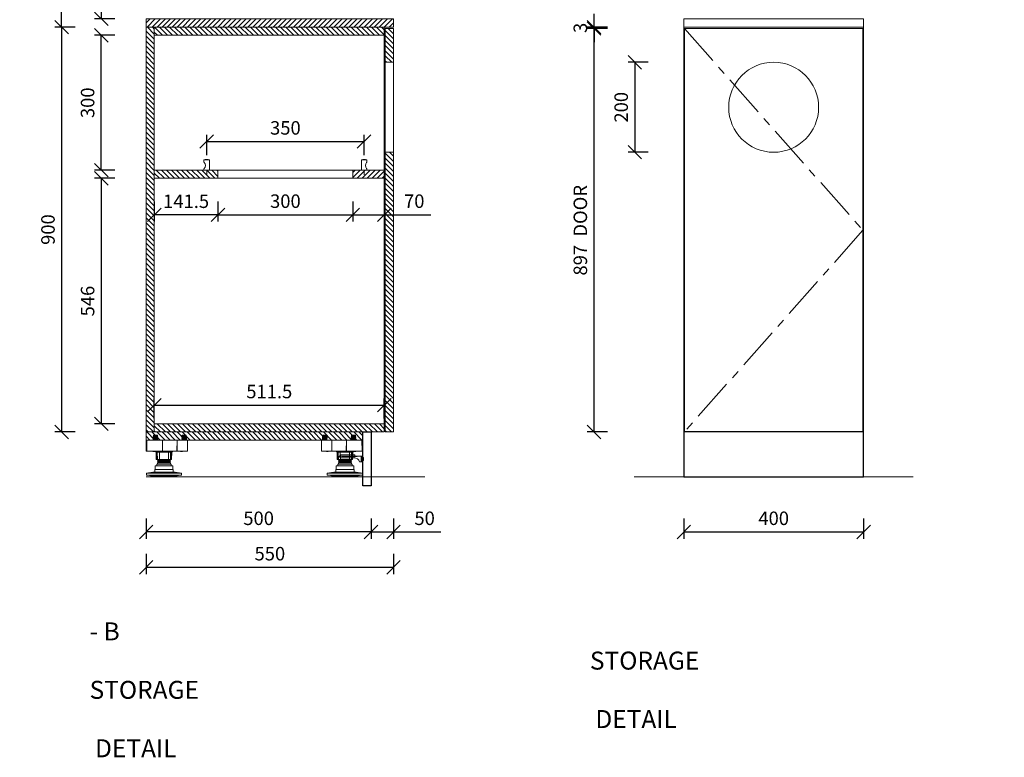
# Model space of a CAD drawing. Units: millimetres. Extents: x 75617 to 94472, y 71819 to 82117.
# Drawn here: x 77751 to 79941, y 71819 to 73459 of the extents above; entities that cross this region are included whole.
import ezdxf

# ---------------------------------------------------------------- set-up
doc = ezdxf.new("R2010")
doc.units = ezdxf.units.MM
doc.header["$LTSCALE"] = 10
doc.header["$PDMODE"] = 32
doc.header["$PDSIZE"] = -2
for name, pattern in [('________________', [0]), ('CENTER', [50.8, 31.75, -6.35, 6.35, -6.35]), ('H4_17$0$DASHED', [19.05, 12.7, -6.35])]:
    doc.linetypes.add(name, pattern=pattern)
doc.layers.get('0').update_dxf_attribs({"lineweight": 0})
doc.layers.get('DEFPOINTS').update_dxf_attribs({"color": 2, "lineweight": 0})
for name, color, linetype, lineweight in [('1-SITE', 4, 'Continuous', 0), ('2-DIM', 7, 'Continuous', 5), ('3-MAIN1', 7, 'Continuous', 15), ('4-HARDWARE', 7, 'Continuous', 0), ('4-MAIN2', 6, 'Continuous', 15), ('5-KICK', 5, 'Continuous', 0), ('H2_17$1$2-TEXT', 7, 'Continuous', 5), ('H4_17$0$_DETAIL-LINES', 7, 'H4_17$0$DASHED', 0), ('PL2+165_17$0$3-MAIN1', 7, 'Continuous', 15), ('PL2+165_17$0$8-HATCH', 9, 'Continuous', 0)]:
    doc.layers.add(name, color=color, linetype=linetype, lineweight=lineweight)
doc.styles.add('1- 15', font='OpenSans-Light.ttf', dxfattribs={"height": 30})
doc.styles.add('H2_17$1$Open Sans Light', font='OpenSans-Light.ttf', dxfattribs={"height": 30})
doc.dimstyles.new('1-15 MS', dxfattribs={"dimtxt": 30, "dimasz": 30, "dimexe": 15, "dimexo": 5, "dimgap": 15, "dimtad": 1, "dimdec": 1, "dimdsep": 46, "dimtxsty": '1- 15', "dimblk": 'OBLIQUE', "dimcen": 2.5, "dimclrd": 1, "dimclre": 1, "dimadec": 0, "dimazin": 0, "dimtfac": 1, "dimtdec": 1, "dimtmove": 0, "dimatfit": 3, "dimldrblk": 'OPEN90', "dimfxl": 30, "dimfxlon": 1, "dimtolj": 1, "dimtzin": 0, "dimarcsym": 0})

# ---------------------------------------------------------------- blocks, each defined once
blk = doc.blocks.new('BLACK KNOB HANDLE')
at = {"color": 8, "linetype": '________________'}
blk.add_line((-6, 0), (-6, 3), dxfattribs=at)
at = {"color": 8, "linetype": '________________', "flags": 128}
blk.add_lwpolyline([(6, 23, 0.166667), (-6, 23), (6, 23), (6, 0)], format="xyb", dxfattribs=at)
blk.add_lwpolyline([(6, 0), (-6, 0)], dxfattribs=at)
at = {"color": 251, "flags": 128}
blk.add_lwpolyline([(0, 0), (0, -10)], dxfattribs=at)
at = {"color": 8, "linetype": '________________'}
blk.add_arc((-5, 3), 1, 131.7875, 180, dxfattribs=at)
at = {"color": 8, "linetype": '________________', "extrusion": (0, 0, -1)}
blk.add_arc((12.8, 10.5), 9.8, 136.4419, 223.5581, dxfattribs=at)
at = {"layer": '2-DIM', "color": 8, "flags": 128}
blk.add_lwpolyline([(6, 23), (-6, 23), (-6, 18, 0.213526), (-5.7, 17.3)], format="xyb", dxfattribs=at)
blk = doc.blocks.new('_Oblique')
at = {"color": 0, "linetype": 'ByBlock', "lineweight": -2}
blk.add_line((-0.5, -0.5), (0.5, 0.5), dxfattribs=at)
blk = doc.blocks.new('*D608')
at = {"layer": '2-DIM', "color": 1, "lineweight": -2, "transparency": 16777216}
for p, q in [((78532.8, 72350.1), (78532.8, 72305.1)), ((78582.8, 72350.1), (78582.8, 72305.1)), ((78532.8, 72320.1), (78582.8, 72320.1)), ((78582.8, 72320.1), (78688.3, 72320.1))]:
    blk.add_line(p, q, dxfattribs=at)
at = {"layer": 'DEFPOINTS', "color": 0, "transparency": 16777216}
for p in [(78582.8, 72542.5), (78532.8, 72442.5), (78532.8, 72320.1)]:
    blk.add_point(p, dxfattribs=at)
at = {"layer": '2-DIM', "color": 1, "lineweight": -2, "transparency": 16777216, "xscale": 30, "yscale": 30, "zscale": 30, "rotation": 180}
blk.add_blockref('_Oblique', (78532.8, 72320.1), dxfattribs=at)
at = {"layer": '2-DIM', "color": 1, "lineweight": -2, "transparency": 16777216, "xscale": 30, "yscale": 30, "zscale": 30}
blk.add_blockref('_Oblique', (78582.8, 72320.1), dxfattribs=at)
at = {"layer": '2-DIM', "color": 0, "transparency": 16777216, "insert": (78652, 72350.5), "char_height": 30, "attachment_point": 5, "style": '1- 15'}
blk.add_mtext('\\A1;50', dxfattribs=at)
blk = doc.blocks.new('_OPEN90')
at = {"color": 0, "linetype": 'ByBlock', "lineweight": -2}
for p, q in [((0, 0), (-1, 0)), ((-0.5, 0.5), (0, 0)), ((0, 0), (-0.5, -0.5))]:
    blk.add_line(p, q, dxfattribs=at)
blk = doc.blocks.new('*D609')
at = {"layer": '2-DIM', "color": 1, "lineweight": -2, "transparency": 16777216}
for p, q in [((78032.8, 72350.1), (78032.8, 72305.1)), ((78532.8, 72350.1), (78532.8, 72305.1)), ((78532.8, 72320.1), (78032.8, 72320.1))]:
    blk.add_line(p, q, dxfattribs=at)
at = {"layer": 'DEFPOINTS', "color": 0, "transparency": 16777216}
for p in [(78032.8, 72524.5), (78532.8, 72442.5), (78032.8, 72320.1)]:
    blk.add_point(p, dxfattribs=at)
at = {"layer": '2-DIM', "color": 1, "lineweight": -2, "transparency": 16777216, "xscale": 30, "yscale": 30, "zscale": 30, "rotation": 180}
blk.add_blockref('_Oblique', (78032.8, 72320.1), dxfattribs=at)
at = {"layer": '2-DIM', "color": 1, "lineweight": -2, "transparency": 16777216, "xscale": 30, "yscale": 30, "zscale": 30}
blk.add_blockref('_Oblique', (78532.8, 72320.1), dxfattribs=at)
at = {"layer": '2-DIM', "color": 0, "transparency": 16777216, "insert": (78282.8, 72350.5), "char_height": 30, "attachment_point": 5, "style": '1- 15'}
blk.add_mtext('\\A1;500', dxfattribs=at)
blk = doc.blocks.new('*U497')
at = {"layer": 'PL2+165_17$0$8-HATCH'}
h = blk.add_hatch(dxfattribs=at)
h.set_pattern_fill('ANSI31', color=256, scale=2.5)
h.set_pattern_definition([(45, (-0.5, 553), (-5.61266, 5.61266), [])])
h.paths.add_polyline_path([(18, 900), (0, 900), (0, 0), (18, 0)])
at = {"layer": 'PL2+165_17$0$3-MAIN1', "lineweight": 15}
blk.add_lwpolyline([(0, 900), (18, 900), (18, 0), (0, 0)], close=True, dxfattribs=at)
blk = doc.blocks.new('*U501')
at = {"layer": 'PL2+165_17$0$8-HATCH'}
h = blk.add_hatch(dxfattribs=at)
h.set_pattern_fill('ANSI31', color=256, scale=2.5)
h.set_pattern_definition([(45, (-0.5, 164.5), (-5.61266, 5.61266), [])])
h.paths.add_polyline_path([(18, 511.5), (0, 511.5), (0, 0), (18, 0)])
at = {"layer": 'PL2+165_17$0$3-MAIN1', "lineweight": 15}
blk.add_lwpolyline([(0, 511.5), (18, 511.5), (18, 0), (0, 0)], close=True, dxfattribs=at)
blk = doc.blocks.new('*D610')
at = {"layer": '2-DIM', "color": 1, "lineweight": -2, "transparency": 16777216}
for p, q in [((78032.8, 72271.4), (78032.8, 72226.4)), ((78582.8, 72271.4), (78582.8, 72226.4)), ((78582.8, 72241.4), (78032.8, 72241.4))]:
    blk.add_line(p, q, dxfattribs=at)
at = {"layer": 'DEFPOINTS', "color": 0, "transparency": 16777216}
for p in [(78582.8, 72542.5), (78032.8, 72524.5), (78032.8, 72241.4)]:
    blk.add_point(p, dxfattribs=at)
at = {"layer": '2-DIM', "color": 1, "lineweight": -2, "transparency": 16777216, "xscale": 30, "yscale": 30, "zscale": 30, "rotation": 180}
blk.add_blockref('_Oblique', (78032.8, 72241.4), dxfattribs=at)
at = {"layer": '2-DIM', "color": 1, "lineweight": -2, "transparency": 16777216, "xscale": 30, "yscale": 30, "zscale": 30}
blk.add_blockref('_Oblique', (78582.8, 72241.4), dxfattribs=at)
at = {"layer": '2-DIM', "color": 0, "transparency": 16777216, "insert": (78307.8, 72271.8), "char_height": 30, "attachment_point": 5, "style": '1- 15'}
blk.add_mtext('\\A1;550', dxfattribs=at)
blk = doc.blocks.new('*U524')
at = {"layer": 'PL2+165_17$0$8-HATCH'}
h = blk.add_hatch(dxfattribs=at)
h.set_pattern_fill('ANSI31', color=256, scale=2.5)
h.set_pattern_definition([(45, (0, 203), (-5.61266, 5.61266), [])])
h.paths.add_polyline_path([(18.5, 550), (0, 550), (0, 0), (18.5, 0)])
at = {"layer": 'PL2+165_17$0$3-MAIN1', "lineweight": 15}
blk.add_lwpolyline([(0, 550), (18.5, 550), (18.5, 0), (0, 0)], close=True, dxfattribs=at)
blk = doc.blocks.new('*U528')
at = {"layer": 'PL2+165_17$0$8-HATCH'}
h = blk.add_hatch(dxfattribs=at)
h.set_pattern_fill('ANSI31', color=256, scale=2.5)
h.set_pattern_definition([(45, (-0.5, -205.5), (-5.61266, 5.61266), [])])
h.paths.add_polyline_path([(18, 141.5), (0, 141.5), (0, 0), (18, 0)])
at = {"layer": 'PL2+165_17$0$3-MAIN1', "lineweight": 15}
blk.add_lwpolyline([(0, 141.5), (18, 141.5), (18, 0), (0, 0)], close=True, dxfattribs=at)
blk = doc.blocks.new('*U529')
at = {"layer": 'PL2+165_17$0$8-HATCH'}
h = blk.add_hatch(dxfattribs=at)
h.set_pattern_fill('ANSI31', color=256, scale=2.5)
h.set_pattern_definition([(45, (-0.5, -277), (-5.61266, 5.61266), [])])
h.paths.add_polyline_path([(18, 70), (0, 70), (0, 0), (18, 0)])
at = {"layer": 'PL2+165_17$0$3-MAIN1', "lineweight": 15}
blk.add_lwpolyline([(0, 70), (18, 70), (18, 0), (0, 0)], close=True, dxfattribs=at)
blk = doc.blocks.new('AXILO CLIP - SIDE')
at = {"layer": '4-HARDWARE', "color": 8, "flags": 128}
blk.add_lwpolyline([(-0.1, 3.4), (6.3, 3.4, -0.319707), (6.8, 3.1, 0.331692), (19.1, -5.3), (48.7, -5.3, -0.73728), (48.7, -12.3), (17.4, -12.3), (17.4, -9.6), (-0.1, -9.6), (-0.1, -6.2), (-1.6, -6.2), (-1.6, 0), (-0.1, 0)], format="xyb", close=True, dxfattribs=at)
at = {"layer": '4-HARDWARE', "color": 8}
for points in [[(-1.6, 0), (1.6, 0), (1.6, -1.3), (-1.6, -1.3)], [(1.6, 1.8), (3.6, 1.8), (3.6, -8), (1.6, -8)], [(-1.6, -6.2), (1.6, -6.2), (1.6, -4.8), (-1.6, -4.8)]]:
    blk.add_lwpolyline(points, close=True, dxfattribs=at)
blk.add_lwpolyline([(12.6, -8.3), (46.4, -8.3, -0.654769), (46.4, -9.6), (12.6, -9.6, -0.843071)], format="xyb", close=True, dxfattribs=at)
at = {"layer": '4-HARDWARE', "color": 8, "flags": 128}
blk.add_lwpolyline([(19.1, -5.3), (19.1, -8.3)], dxfattribs=at)
blk.add_lwpolyline([(47.5, -5.3, -0.73728), (47.5, -12.3)], format="xyb", dxfattribs=at)
blk = doc.blocks.new('*U513')
at = {"layer": 'PL2+165_17$0$8-HATCH'}
h = blk.add_hatch(dxfattribs=at)
h.set_pattern_fill('ANSI31', color=256, scale=2.5)
h.set_pattern_definition([(45, (-0.5, 134.5), (-5.61266, 5.61266), [])])
h.paths.add_polyline_path([(18, 481.5), (0, 481.5), (0, 0), (18, 0)])
at = {"layer": 'PL2+165_17$0$3-MAIN1', "lineweight": 15}
blk.add_lwpolyline([(0, 481.5), (18, 481.5), (18, 0), (0, 0)], close=True, dxfattribs=at)
blk = doc.blocks.new('A$C380236AA')
at = {"layer": '4-HARDWARE', "flags": 128}
blk.add_lwpolyline([(-91.8, -25), (0.2, -25), (0, 0), (-89.9, 0), (-91.6, -1.1)], close=True, dxfattribs=at)
at = {"layer": '4-HARDWARE', "color": 8, "flags": 128}
for points in [[(-71.3, 9.7), (-75.8, 9.7), (-76.5, 8.2), (-76.5, 8), (-71.3, 8)], [(-76.5, 8.2), (-71.3, 8.2)], [(-75.6, 8), (-76.5, 6.2), (-76.5, 6), (-71.3, 6)], [(-76.5, 6.2), (-71.3, 6.2)], [(-75.6, 6), (-76.5, 4.2), (-76.5, 4), (-71.3, 4)], [(-76.5, 4.2), (-71.3, 4.2)], [(-75.6, 4), (-76.5, 2.2), (-76.5, 2), (-71.3, 2)], [(-76.5, 2.2), (-71.3, 2.2)], [(-76.1, 8), (-76.1, 7.1)], [(-76.1, 6), (-76.1, 5.1)], [(-76.1, 4), (-76.1, 3.1)], [(-76.1, 2), (-76.1, 0)], [(-75.8, 10.5), (-66.8, 10.5)], [(-71.3, 9.7), (-66.8, 9.7), (-66.1, 8.2), (-66.1, 8), (-71.3, 8)], [(-66.1, 8.2), (-71.3, 8.2)], [(-66.9, 8), (-66.1, 6.2), (-66.1, 6), (-71.3, 6)], [(-66.1, 6.2), (-71.3, 6.2)], [(-66.9, 6), (-66.1, 4.2), (-66.1, 4), (-71.3, 4)], [(-66.1, 4.2), (-71.3, 4.2)], [(-66.9, 4), (-66.1, 2.2), (-66.1, 2), (-71.3, 2)], [(-66.1, 2.2), (-71.3, 2.2)], [(-66.5, 8), (-66.5, 7.1)], [(-66.5, 6), (-66.5, 5.1)], [(-66.5, 4), (-66.5, 3.1)], [(-66.5, 2), (-66.5, 0)], [(-7.3, 9.7), (-11.8, 9.7), (-12.5, 8.2), (-12.5, 8), (-7.3, 8)], [(-12.5, 8.2), (-7.3, 8.2)], [(-11.6, 8), (-12.5, 6.2), (-12.5, 6), (-7.3, 6)], [(-12.5, 6.2), (-7.3, 6.2)], [(-11.6, 6), (-12.5, 4.2), (-12.5, 4), (-7.3, 4)], [(-12.5, 4.2), (-7.3, 4.2)], [(-11.6, 4), (-12.5, 2.2), (-12.5, 2), (-7.3, 2)], [(-12.5, 2.2), (-7.3, 2.2)], [(-12.1, 8), (-12.1, 7.1)], [(-12.1, 6), (-12.1, 5.1)], [(-12.1, 4), (-12.1, 3.1)], [(-12.1, 2), (-12.1, 0)], [(-11.8, 10.5), (-2.8, 10.5)], [(-7.3, 9.7), (-2.8, 9.7), (-2.1, 8.2), (-2.1, 8), (-7.3, 8)], [(-2.1, 8.2), (-7.3, 8.2)], [(-2.9, 8), (-2.1, 6.2), (-2.1, 6), (-7.3, 6)], [(-2.1, 6.2), (-7.3, 6.2)], [(-2.9, 6), (-2.1, 4.2), (-2.1, 4), (-7.3, 4)], [(-2.1, 4.2), (-7.3, 4.2)], [(-2.9, 4), (-2.1, 2.2), (-2.1, 2), (-7.3, 2)], [(-2.1, 2.2), (-7.3, 2.2)], [(-2.5, 8), (-2.5, 7.1)], [(-2.5, 6), (-2.5, 5.1)], [(-2.5, 4), (-2.5, 3.1)], [(-2.5, 2), (-2.5, 0)], [(-69.5, -27), (-69.1, -43.5)], [(-68.7, -27), (-68.4, -43.5)], [(-67.1, -27), (-66.8, -43.5)], [(-62.5, -27), (-62.2, -43.5)], [(-42, -27), (-42.3, -43.5)], [(-37.5, -27), (-37.8, -43.5)], [(-35.9, -27), (-36.2, -43.5)], [(-35.1, -27), (-35.4, -43.5)], [(-66.5, -44.4), (-38.1, -44.4)], [(-66.5, -44.6), (-38.1, -44.6)], [(-66.5, -46.4), (-38.1, -46.4)], [(-66.5, -46.6), (-38.1, -46.6)], [(-66.5, -48.4), (-38.1, -48.4)], [(-66.5, -48.6), (-38.1, -48.6)], [(-66.5, -50.4), (-38.1, -50.4)], [(-79.8, -80.4), (-52.3, -80.4)], [(-24.8, -80.4), (-52.3, -80.4)]]:
    blk.add_lwpolyline(points, dxfattribs=at)
for points in [[(-71.3, 11), (-75.3, 11, 0.414202), (-75.8, 10.5), (-75.8, 9.7)], [(-71.3, 11), (-67.3, 11, -0.414202), (-66.8, 10.5), (-66.8, 9.7)], [(-7.3, 11), (-11.3, 11, 0.414202), (-11.8, 10.5), (-11.8, 9.7)], [(-7.3, 11), (-3.3, 11, -0.414202), (-2.8, 10.5), (-2.8, 9.7)], [(-66.5, -44.5), (-66.5, -44.4), (-65.4, -43.8, 0.267246), (-65.3, -43.5)], [(-38.1, -44.5), (-38.1, -44.4), (-39.1, -43.8, -0.267246), (-39.3, -43.5)], [(-66.5, -44.5), (-66.5, -44.6), (-65.4, -45.3, -0.267246), (-65.3, -45.5)], [(-66.5, -46.5), (-66.5, -46.4), (-65.4, -45.8, 0.267246), (-65.3, -45.5)], [(-66.5, -46.5), (-66.5, -46.6), (-65.4, -47.3, -0.267246), (-65.3, -47.5)], [(-66.5, -48.5), (-66.5, -48.4), (-65.4, -47.8, 0.267246), (-65.3, -47.5)], [(-66.5, -48.5), (-66.5, -48.6), (-65.4, -49.3, -0.267246), (-65.3, -49.5)], [(-66.5, -53.5), (-66.5, -50.4), (-65.4, -49.8, 0.267246), (-65.3, -49.5)], [(-38.1, -44.5), (-38.1, -44.6), (-39.1, -45.3, 0.267246), (-39.3, -45.5)], [(-38.1, -46.5), (-38.1, -46.4), (-39.1, -45.8, -0.267246), (-39.3, -45.5)], [(-38.1, -46.5), (-38.1, -46.6), (-39.1, -47.3, 0.267246), (-39.3, -47.5)], [(-38.1, -48.5), (-38.1, -48.4), (-39.1, -47.8, -0.267246), (-39.3, -47.5)], [(-38.1, -48.5), (-38.1, -48.6), (-39.1, -49.3, 0.267246), (-39.3, -49.5)], [(-38.1, -53.5), (-38.1, -50.4), (-39.1, -49.8, -0.267246), (-39.3, -49.5)]]:
    blk.add_lwpolyline(points, format="xyb", dxfattribs=at)
at = {"layer": '4-HARDWARE', "flags": 128}
for points in [[(-55.8, -25), (-55.8, 0)], [(-55.4, 0), (-55.2, -25)], [(-23.2, 0), (-23.4, -25)], [(-22.8, 0), (-22.8, -25)], [(-90.2, -0.2), (-90.4, -25)], [(-71.3, -25), (-71.2, -25.4), (-69.9, -27), (-34.7, -27), (-33.3, -25.4), (-33.3, -25)], [(-33.3, -25.4), (-71.2, -25.4)], [(-72.6, -71.5), (-72.5, -65.5), (-52.3, -65.5)], [(-72, -65.5), (-71.9, -57), (-52.3, -57)], [(-68.3, -57), (-68.3, -53.5), (-52.3, -53.5)], [(-36.3, -57), (-36.3, -53.5), (-52.3, -53.5)], [(-32.5, -65.5), (-32.6, -57), (-52.3, -57)], [(-32, -71.5), (-32.1, -65.5), (-52.3, -65.5)], [(-91.5, -73.4), (-77.4, -71.5), (-52.3, -71.5)], [(-52.3, -77.9), (-91.5, -77.9), (-91.5, -73.5), (-91.5, -73.4)], [(-91.5, -73.5), (-52.3, -73.5)], [(-13.1, -73.4), (-27.2, -71.5), (-52.3, -71.5)], [(-52.3, -77.9), (-13, -77.9), (-13, -73.5), (-13.1, -73.4)], [(-13, -73.5), (-52.3, -73.5)]]:
    blk.add_lwpolyline(points, dxfattribs=at)
for points in [[(-69.7, -27), (-69.4, -43.2, 0.496239), (-69, -43.5), (-35.5, -43.5, 0.408669), (-35.2, -43.2), (-34.9, -27)], [(-86.8, -77.9), (-79.8, -80.4, 0.353449), (-77.8, -82), (-52.3, -82)], [(-17.8, -77.9), (-24.8, -80.4, -0.353449), (-26.7, -82), (-52.3, -82)]]:
    blk.add_lwpolyline(points, format="xyb", dxfattribs=at)
at = {"layer": '4-HARDWARE'}
for centre in [(-74.8, -12), (-13.3, -12)]:
    blk.add_arc(centre, 13.6, 252.9385, 287.0615, dxfattribs=at)
blk = doc.blocks.new('*D633')
at = {"layer": '2-DIM', "color": 1, "lineweight": -2, "transparency": 16777216}
for p, q in [((78167.3, 73158.3), (78167.3, 73203.3)), ((78167.3, 73188.3), (78517.3, 73188.3)), ((78517.3, 73158.3), (78517.3, 73203.3))]:
    blk.add_line(p, q, dxfattribs=at)
at = {"layer": 'DEFPOINTS', "color": 0, "transparency": 16777216}
for p in [(78517.3, 73188.3), (78167.3, 73124.5), (78517.3, 73124.5)]:
    blk.add_point(p, dxfattribs=at)
at = {"layer": '2-DIM', "color": 1, "lineweight": -2, "transparency": 16777216, "xscale": 30, "yscale": 30, "zscale": 30, "rotation": 180}
blk.add_blockref('_Oblique', (78167.3, 73188.3), dxfattribs=at)
at = {"layer": '2-DIM', "color": 1, "lineweight": -2, "transparency": 16777216, "xscale": 30, "yscale": 30, "zscale": 30}
blk.add_blockref('_Oblique', (78517.3, 73188.3), dxfattribs=at)
at = {"layer": '2-DIM', "color": 0, "transparency": 16777216, "insert": (78342.3, 73218.6), "char_height": 30, "attachment_point": 5, "style": '1- 15'}
blk.add_mtext('\\A1;350', dxfattribs=at)
blk = doc.blocks.new('*D634')
at = {"layer": '2-DIM', "color": 1, "lineweight": -2, "transparency": 16777216}
for p, q in [((78192.3, 73055.3), (78192.3, 73010.3)), ((78492.3, 73055.3), (78492.3, 73010.3)), ((78192.3, 73025.3), (78492.3, 73025.3))]:
    blk.add_line(p, q, dxfattribs=at)
at = {"layer": 'DEFPOINTS', "color": 0, "transparency": 16777216}
for p in [(78192.3, 73106.5), (78492.3, 73106.5), (78492.3, 73025.3)]:
    blk.add_point(p, dxfattribs=at)
at = {"layer": '2-DIM', "color": 1, "lineweight": -2, "transparency": 16777216, "xscale": 30, "yscale": 30, "zscale": 30, "rotation": 180}
blk.add_blockref('_Oblique', (78192.3, 73025.3), dxfattribs=at)
at = {"layer": '2-DIM', "color": 1, "lineweight": -2, "transparency": 16777216, "xscale": 30, "yscale": 30, "zscale": 30}
blk.add_blockref('_Oblique', (78492.3, 73025.3), dxfattribs=at)
at = {"layer": '2-DIM', "color": 0, "transparency": 16777216, "insert": (78342.3, 73055.7), "char_height": 30, "attachment_point": 5, "style": '1- 15'}
blk.add_mtext('\\A1;300', dxfattribs=at)
blk = doc.blocks.new('*D635')
at = {"layer": '2-DIM', "color": 1, "lineweight": -2, "transparency": 16777216}
for p, q in [((78492.3, 73055.3), (78492.3, 73010.3)), ((78562.3, 73055.3), (78562.3, 73010.3)), ((78492.3, 73025.3), (78562.3, 73025.3)), ((78562.3, 73025.3), (78665.5, 73025.3))]:
    blk.add_line(p, q, dxfattribs=at)
at = {"layer": 'DEFPOINTS', "color": 0, "transparency": 16777216}
for p in [(78492.3, 73106.5), (78562.3, 73106.5), (78562.3, 73025.3)]:
    blk.add_point(p, dxfattribs=at)
at = {"layer": '2-DIM', "color": 1, "lineweight": -2, "transparency": 16777216, "xscale": 30, "yscale": 30, "zscale": 30, "rotation": 180}
blk.add_blockref('_Oblique', (78492.3, 73025.3), dxfattribs=at)
at = {"layer": '2-DIM', "color": 1, "lineweight": -2, "transparency": 16777216, "xscale": 30, "yscale": 30, "zscale": 30}
blk.add_blockref('_Oblique', (78562.3, 73025.3), dxfattribs=at)
at = {"layer": '2-DIM', "color": 0, "transparency": 16777216, "insert": (78628.9, 73055.7), "char_height": 30, "attachment_point": 5, "style": '1- 15'}
blk.add_mtext('\\A1;70', dxfattribs=at)
blk = doc.blocks.new('*D636')
at = {"layer": '2-DIM', "color": 1, "lineweight": -2, "transparency": 16777216}
for p, q in [((78050.8, 73055.3), (78050.8, 73010.3)), ((78192.3, 73055.3), (78192.3, 73010.3)), ((78192.3, 73025.3), (78050.8, 73025.3))]:
    blk.add_line(p, q, dxfattribs=at)
at = {"layer": 'DEFPOINTS', "color": 0, "transparency": 16777216}
for p in [(78050.8, 73106.5), (78192.3, 73106.5), (78050.8, 73025.3)]:
    blk.add_point(p, dxfattribs=at)
at = {"layer": '2-DIM', "color": 1, "lineweight": -2, "transparency": 16777216, "xscale": 30, "yscale": 30, "zscale": 30, "rotation": 180}
blk.add_blockref('_Oblique', (78050.8, 73025.3), dxfattribs=at)
at = {"layer": '2-DIM', "color": 1, "lineweight": -2, "transparency": 16777216, "xscale": 30, "yscale": 30, "zscale": 30}
blk.add_blockref('_Oblique', (78192.3, 73025.3), dxfattribs=at)
at = {"layer": '2-DIM', "color": 0, "transparency": 16777216, "insert": (78121.5, 73055.5), "char_height": 30, "attachment_point": 5, "style": '1- 15'}
blk.add_mtext('\\A1;141.5', dxfattribs=at)
blk = doc.blocks.new('*D639')
at = {"layer": '2-DIM', "color": 1, "lineweight": -2, "transparency": 16777216}
for p, q in [((78050.8, 72572.2), (78050.8, 72617.2)), ((78562.3, 72572.2), (78562.3, 72617.2)), ((78050.8, 72602.2), (78562.3, 72602.2))]:
    blk.add_line(p, q, dxfattribs=at)
at = {"layer": 'DEFPOINTS', "color": 0, "transparency": 16777216}
for p in [(78562.3, 72602.2), (78050.8, 72560.5), (78562.3, 72560.5)]:
    blk.add_point(p, dxfattribs=at)
at = {"layer": '2-DIM', "color": 1, "lineweight": -2, "transparency": 16777216, "xscale": 30, "yscale": 30, "zscale": 30, "rotation": 180}
blk.add_blockref('_Oblique', (78050.8, 72602.2), dxfattribs=at)
at = {"layer": '2-DIM', "color": 1, "lineweight": -2, "transparency": 16777216, "xscale": 30, "yscale": 30, "zscale": 30}
blk.add_blockref('_Oblique', (78562.3, 72602.2), dxfattribs=at)
at = {"layer": '2-DIM', "color": 0, "transparency": 16777216, "insert": (78306.5, 72632.4), "char_height": 30, "attachment_point": 5, "style": '1- 15'}
blk.add_mtext('\\A1;511.5', dxfattribs=at)
blk = doc.blocks.new('*D640')
at = {"layer": '2-DIM', "color": 1, "lineweight": -2, "transparency": 16777216}
for p, q in [((77962.8, 73424.5), (77917.8, 73424.5)), ((77932.8, 73124.5), (77932.8, 73424.5)), ((77962.8, 73124.5), (77917.8, 73124.5))]:
    blk.add_line(p, q, dxfattribs=at)
at = {"layer": 'DEFPOINTS', "color": 0, "transparency": 16777216}
for p in [(77932.8, 73424.5), (78050.8, 73424.5), (78050.8, 73124.5)]:
    blk.add_point(p, dxfattribs=at)
at = {"layer": '2-DIM', "color": 1, "lineweight": -2, "transparency": 16777216, "xscale": 30, "yscale": 30, "zscale": 30}
for p, rotation in [((77932.8, 73424.5), 90), ((77932.8, 73124.5), 270)]:
    blk.add_blockref('_Oblique', p, dxfattribs=dict(at, rotation=rotation))
at = {"layer": '2-DIM', "color": 0, "transparency": 16777216, "insert": (77902.4, 73274.5), "char_height": 30, "attachment_point": 5, "rotation": 90, "style": '1- 15'}
blk.add_mtext('\\A1;300', dxfattribs=at)
blk = doc.blocks.new('*D641')
at = {"layer": '2-DIM', "color": 1, "lineweight": -2, "transparency": 16777216}
for p, q in [((77962.8, 73106.5), (77917.8, 73106.5)), ((77932.8, 73106.5), (77932.8, 72560.5)), ((77962.8, 72560.5), (77917.8, 72560.5))]:
    blk.add_line(p, q, dxfattribs=at)
at = {"layer": 'DEFPOINTS', "color": 0, "transparency": 16777216}
for p in [(78050.8, 73106.5), (77932.8, 72560.5), (78050.8, 72560.5)]:
    blk.add_point(p, dxfattribs=at)
at = {"layer": '2-DIM', "color": 1, "lineweight": -2, "transparency": 16777216, "xscale": 30, "yscale": 30, "zscale": 30}
for p, rotation in [((77932.8, 73106.5), 90), ((77932.8, 72560.5), 270)]:
    blk.add_blockref('_Oblique', p, dxfattribs=dict(at, rotation=rotation))
at = {"layer": '2-DIM', "color": 0, "transparency": 16777216, "insert": (77902.4, 72833.5), "char_height": 30, "attachment_point": 5, "rotation": 90, "style": '1- 15'}
blk.add_mtext('\\A1;546', dxfattribs=at)
blk = doc.blocks.new('*D642')
at = {"layer": '2-DIM', "color": 1, "lineweight": -2, "transparency": 16777216}
for p, q in [((77874.7, 73442.5), (77829.7, 73442.5)), ((77844.7, 73442.5), (77844.7, 72542.5)), ((77874.7, 72542.5), (77829.7, 72542.5))]:
    blk.add_line(p, q, dxfattribs=at)
at = {"layer": 'DEFPOINTS', "color": 0, "transparency": 16777216}
for p in [(78032.8, 73442.5), (77844.7, 72542.5), (78032.8, 72542.5)]:
    blk.add_point(p, dxfattribs=at)
at = {"layer": '2-DIM', "color": 1, "lineweight": -2, "transparency": 16777216, "xscale": 30, "yscale": 30, "zscale": 30}
for p, rotation in [((77844.7, 73442.5), 90), ((77844.7, 72542.5), 270)]:
    blk.add_blockref('_Oblique', p, dxfattribs=dict(at, rotation=rotation))
at = {"layer": '2-DIM', "color": 0, "transparency": 16777216, "insert": (77814.3, 72992.5), "char_height": 30, "attachment_point": 5, "rotation": 90, "style": '1- 15'}
blk.add_mtext('\\A1;900', dxfattribs=at)
blk = doc.blocks.new('*D643')
at = {"layer": '2-DIM', "color": 1, "lineweight": -2, "transparency": 16777216}
for p, q in [((77962.8, 74324), (77917.8, 74324)), ((77932.8, 74324), (77932.8, 73461)), ((77962.8, 73461), (77917.8, 73461))]:
    blk.add_line(p, q, dxfattribs=at)
at = {"layer": 'DEFPOINTS', "color": 0, "transparency": 16777216}
for p in [(78032.8, 74324), (77932.8, 73461), (78032.8, 73461)]:
    blk.add_point(p, dxfattribs=at)
at = {"layer": '2-DIM', "color": 1, "lineweight": -2, "transparency": 16777216, "xscale": 30, "yscale": 30, "zscale": 30}
for p, rotation in [((77932.8, 74324), 90), ((77932.8, 73461), 270)]:
    blk.add_blockref('_Oblique', p, dxfattribs=dict(at, rotation=rotation))
at = {"layer": '2-DIM', "color": 0, "transparency": 16777216, "insert": (77902.4, 73892.5), "char_height": 30, "attachment_point": 5, "rotation": 90, "style": '1- 15'}
blk.add_mtext('\\A1;863', dxfattribs=at)
blk = doc.blocks.new('*D644')
at = {"layer": '2-DIM', "color": 1, "lineweight": -2, "transparency": 16777216}
for p, q in [((77874.7, 74342.5), (77829.7, 74342.5)), ((77844.7, 73442.5), (77844.7, 74342.5)), ((77874.7, 73442.5), (77829.7, 73442.5))]:
    blk.add_line(p, q, dxfattribs=at)
at = {"layer": 'DEFPOINTS', "color": 0, "transparency": 16777216}
for p in [(77844.7, 74342.5), (78032.8, 74342.5), (78032.8, 73442.5)]:
    blk.add_point(p, dxfattribs=at)
at = {"layer": '2-DIM', "color": 1, "lineweight": -2, "transparency": 16777216, "xscale": 30, "yscale": 30, "zscale": 30}
for p, rotation in [((77844.7, 74342.5), 90), ((77844.7, 73442.5), 270)]:
    blk.add_blockref('_Oblique', p, dxfattribs=dict(at, rotation=rotation))
at = {"layer": '2-DIM', "color": 0, "transparency": 16777216, "insert": (77814.3, 73892.5), "char_height": 30, "attachment_point": 5, "rotation": 90, "style": '1- 15'}
blk.add_mtext('\\A1;900', dxfattribs=at)
blk = doc.blocks.new('*D615')
at = {"layer": '2-DIM', "color": 1, "lineweight": -2, "transparency": 16777216}
for p, q in [((79228.3, 72350.1), (79228.3, 72305.1)), ((79628.3, 72350.1), (79628.3, 72305.1)), ((79228.3, 72320.1), (79628.3, 72320.1))]:
    blk.add_line(p, q, dxfattribs=at)
at = {"layer": 'DEFPOINTS', "color": 0, "transparency": 16777216}
for p in [(79228.3, 72442.5), (79628.3, 72442.5), (79628.3, 72320.1)]:
    blk.add_point(p, dxfattribs=at)
at = {"layer": '2-DIM', "color": 1, "lineweight": -2, "transparency": 16777216, "xscale": 30, "yscale": 30, "zscale": 30, "rotation": 180}
blk.add_blockref('_Oblique', (79228.3, 72320.1), dxfattribs=at)
at = {"layer": '2-DIM', "color": 1, "lineweight": -2, "transparency": 16777216, "xscale": 30, "yscale": 30, "zscale": 30}
blk.add_blockref('_Oblique', (79628.3, 72320.1), dxfattribs=at)
at = {"layer": '2-DIM', "color": 0, "transparency": 16777216, "insert": (79428.3, 72350.5), "char_height": 30, "attachment_point": 5, "style": '1- 15'}
blk.add_mtext('\\A1;400', dxfattribs=at)
blk = doc.blocks.new('*D626')
at = {"layer": '2-DIM', "color": 1, "lineweight": -2, "transparency": 16777216}
for p, q in [((79058.7, 73439.5), (79013.7, 73439.5)), ((79028.7, 72542.5), (79028.7, 73439.5)), ((79058.7, 72542.5), (79013.7, 72542.5))]:
    blk.add_line(p, q, dxfattribs=at)
at = {"layer": 'DEFPOINTS', "color": 0, "transparency": 16777216}
for p in [(79028.7, 73439.5), (79229.8, 73439.5), (79229.8, 72542.5)]:
    blk.add_point(p, dxfattribs=at)
at = {"layer": '2-DIM', "color": 1, "lineweight": -2, "transparency": 16777216, "xscale": 30, "yscale": 30, "zscale": 30}
for p, rotation in [((79028.7, 73439.5), 90), ((79028.7, 72542.5), 270)]:
    blk.add_blockref('_Oblique', p, dxfattribs=dict(at, rotation=rotation))
at = {"layer": '2-DIM', "color": 0, "transparency": 16777216, "insert": (78998.3, 72991), "char_height": 30, "attachment_point": 5, "rotation": 90, "style": '1- 15'}
blk.add_mtext('\\A1;897  DOOR', dxfattribs=at)
blk = doc.blocks.new('*D627')
at = {"layer": '2-DIM', "color": 1, "lineweight": -2, "transparency": 16777216}
for p, q in [((79028.7, 73442.5), (79028.7, 73472.5)), ((79058.7, 73442.5), (79013.7, 73442.5)), ((79058.7, 73439.5), (79013.7, 73439.5)), ((79028.7, 73442.5), (79028.7, 73439.5)), ((79028.7, 73439.5), (79028.7, 73409.5))]:
    blk.add_line(p, q, dxfattribs=at)
at = {"layer": 'DEFPOINTS', "color": 0, "transparency": 16777216}
for p in [(79028.7, 73439.5), (79228.3, 73442.5), (79229.8, 73439.5)]:
    blk.add_point(p, dxfattribs=at)
at = {"layer": '2-DIM', "color": 1, "lineweight": -2, "transparency": 16777216, "xscale": 30, "yscale": 30, "zscale": 30}
for p, rotation in [((79028.7, 73442.5), 270), ((79028.7, 73439.5), 90)]:
    blk.add_blockref('_Oblique', p, dxfattribs=dict(at, rotation=rotation))
at = {"layer": '2-DIM', "color": 0, "transparency": 16777216, "insert": (78998.3, 73441), "char_height": 30, "attachment_point": 5, "rotation": 90, "style": '1- 15'}
blk.add_mtext('\\A1;3', dxfattribs=at)
blk = doc.blocks.new('*D645')
at = {"layer": '2-DIM', "color": 1, "lineweight": -2, "transparency": 16777216}
for p, q in [((79149.5, 73364.5), (79104.5, 73364.5)), ((79119.5, 73364.5), (79119.5, 73164.5)), ((79149.5, 73164.5), (79104.5, 73164.5))]:
    blk.add_line(p, q, dxfattribs=at)
at = {"layer": 'DEFPOINTS', "color": 0, "transparency": 16777216}
for p in [(79428.3, 73364.5), (79119.5, 73164.5), (79428.3, 73164.5)]:
    blk.add_point(p, dxfattribs=at)
at = {"layer": '2-DIM', "color": 1, "lineweight": -2, "transparency": 16777216, "xscale": 30, "yscale": 30, "zscale": 30}
for p, rotation in [((79119.5, 73364.5), 90), ((79119.5, 73164.5), 270)]:
    blk.add_blockref('_Oblique', p, dxfattribs=dict(at, rotation=rotation))
at = {"layer": '2-DIM', "color": 0, "transparency": 16777216, "insert": (79089.1, 73264.5), "char_height": 30, "attachment_point": 5, "rotation": 90, "style": '1- 15'}
blk.add_mtext('\\A1;200', dxfattribs=at)
blk = doc.blocks.new('*U605')
at = {"layer": 'PL2+165_17$0$8-HATCH'}
h = blk.add_hatch(dxfattribs=at)
h.set_pattern_fill('ANSI31', color=256, scale=2.5)
h.set_pattern_definition([(45, (0, 275), (-5.61266, 5.61266), [])])
h.paths.add_polyline_path([(18.5, 622), (0, 622), (0, 0), (18.5, 0)])
at = {"layer": 'PL2+165_17$0$3-MAIN1', "lineweight": 15}
blk.add_lwpolyline([(0, 622), (18.5, 622), (18.5, 0), (0, 0)], close=True, dxfattribs=at)
blk = doc.blocks.new('*U606')
at = {"layer": 'PL2+165_17$0$8-HATCH'}
h = blk.add_hatch(dxfattribs=at)
h.set_pattern_fill('ANSI31', color=256, scale=2.5)
h.set_pattern_definition([(45, (0, -272), (-5.61266, 5.61266), [])])
h.paths.add_polyline_path([(18.5, 75), (0, 75), (0, 0), (18.5, 0)])
at = {"layer": 'PL2+165_17$0$3-MAIN1', "lineweight": 15}
blk.add_lwpolyline([(0, 75), (18.5, 75), (18.5, 0), (0, 0)], close=True, dxfattribs=at)

msp = doc.modelspace()

# ---------------------------------------------------------------- linework, layer by layer
at = {"flags": 128}
for points in [[(78582.78, 73364.46), (78564.28, 73364.46)], [(78582.78, 73164.46), (78564.28, 73164.46)]]:
    msp.add_lwpolyline(points, dxfattribs=at)
at = {"layer": '1-SITE', "linetype": 'Continuous', "lineweight": 15}
for p, q in [((78032.78, 72442.46), (78652.74, 72442.46)), ((79738.64, 72442.46), (79117.87, 72442.46))]:
    msp.add_line(p, q, dxfattribs=at)
at = {"layer": '3-MAIN1', "linetype": 'ByBlock', "lineweight": 15}
msp.add_lwpolyline([(79228.26, 73442.46), (79628.26, 73442.46), (79628.26, 73460.96), (79228.26, 73460.96)], close=True, dxfattribs=at)
at = {"layer": '3-MAIN1', "lineweight": 0}
msp.add_lwpolyline([(78562.28, 73442.46), (78032.78, 73442.46), (78032.78, 72542.46), (78562.28, 72542.46)], close=True, dxfattribs=at)
at = {"layer": '3-MAIN1', "color": 8, "lineweight": 0}
for points in [[(78582.78, 73364.46), (78564.28, 73364.46), (78564.28, 73164.46), (78582.78, 73164.46)], [(78492.28, 73106.46), (78192.28, 73106.46), (78192.28, 73124.46), (78492.28, 73124.46)]]:
    msp.add_lwpolyline(points, close=True, dxfattribs=at)
at = {"layer": '4-MAIN2', "lineweight": 15}
for points in [[(79228.26, 72542.46), (79628.26, 72542.46), (79628.26, 73442.46), (79228.26, 73442.46)], [(79229.76, 72542.46), (79626.76, 72542.46), (79626.76, 73439.46), (79229.76, 73439.46)]]:
    msp.add_lwpolyline(points, close=True, dxfattribs=at)
msp.add_circle((79428.26, 73264.46), 100, dxfattribs=at)
at = {"layer": '5-KICK', "lineweight": -3}
for points in [[(78514.28, 72542.46), (78532.78, 72542.46), (78532.78, 72422.46), (78514.28, 72422.46)], [(79228.26, 72442.46), (79628.26, 72442.46), (79628.26, 72542.46), (79228.26, 72542.46)]]:
    msp.add_lwpolyline(points, close=True, dxfattribs=at)
at = {"layer": 'H4_17$0$_DETAIL-LINES', "color": 8, "linetype": 'CENTER', "lineweight": 0, "ltscale": 0.3}
msp.add_lwpolyline([(79229.76, 73439.46), (79626.76, 72990.96), (79229.76, 72542.46)], dxfattribs=at)

# ---------------------------------------------------------------- block references
at = {"layer": '2-DIM', "color": 116, "true_color": 0x136734}
msp.add_blockref('BLACK KNOB HANDLE', (78167.28, 73124.46), dxfattribs=at)
at = {"layer": '2-DIM', "color": 116, "true_color": 0x136734, "xscale": -1}
msp.add_blockref('BLACK KNOB HANDLE', (78517.28, 73124.46), dxfattribs=at)
at = {"layer": '3-MAIN1', "xscale": -1}
for name, p, rotation in [('*U524', (78032.78, 73442.46), 270), ('*U529', (78562.28, 73124.46), 90)]:
    msp.add_blockref(name, p, dxfattribs=dict(at, rotation=rotation))
for name, p in [('*U497', (78050.78, 72542.46)), ('*U606', (78582.78, 73364.46)), ('*U605', (78582.78, 72542.46))]:
    msp.add_blockref(name, p, dxfattribs=at)
at = {"layer": '3-MAIN1', "rotation": 270}
for name, p in [('*U501', (78050.78, 73442.46)), ('*U528', (78050.78, 73124.46)), ('*U501', (78050.78, 72560.46)), ('*U513', (78032.78, 72542.46))]:
    msp.add_blockref(name, p, dxfattribs=at)
at = {"layer": '4-HARDWARE', "lineweight": -3}
msp.add_blockref('A$C380236AA', (78124.56, 72524.46), dxfattribs=at)
at = {"layer": '4-HARDWARE', "lineweight": -3, "xscale": -1}
msp.add_blockref('A$C380236AA', (78422.5, 72524.46), dxfattribs=at)
at = {"layer": '4-HARDWARE', "color": 40, "lineweight": -3, "true_color": 0xf8d731, "rotation": 180}
msp.add_blockref('AXILO CLIP - SIDE', (78514.23, 72479.37), dxfattribs=at)

# ---------------------------------------------------------------- texts
at = {"layer": 'H2_17$1$2-TEXT', "char_height": 40, "width": 843.1685, "attachment_point": 1, "line_spacing_factor": 0.975, "style": 'H2_17$1$Open Sans Light'}
for s, insert in [('\\pi271.85671;SECTION - A\\P\\pi205.57605;TOWEL STORAGE\\P\\pi206.32537;CARCASE  DETAIL', (75817.05, 72184.07)), ('\\pi286.17551;ELEVATION\\P\\pi205.57605;TOWEL STORAGE\\P\\pi206.32537;CARCASE  DETAIL', (76766.98, 72184.07)), ('\\pi272.67415;SECTION - B\\P\\pi205.57605;TOWEL STORAGE\\P\\pi206.32537;CARCASE  DETAIL', (77906.82, 72184.07)), ('\\pi286.17551;ELEVATION\\P\\pi205.57605;TOWEL STORAGE\\P\\pi259.2409;FACE  DETAIL', (79019.54, 72184.07))]:
    msp.add_mtext(s, dxfattribs=dict(at, insert=insert))

# ---------------------------------------------------------------- dimensions: what is measured, and where the dimension line sits
at = {"layer": '2-DIM'}
for base, p1, p2, angle, picture, middle in [((77844.7, 74342.46), (78032.78, 73442.46), (78032.78, 74342.46), 90, '*D644', (77814.33, 73892.46)), ((77932.79, 73460.96), (78032.78, 74323.96), (78032.78, 73460.96), 90, '*D643', (77902.39, 73892.46)), ((77844.7, 72542.46), (78032.78, 73442.46), (78032.78, 72542.46), 90, '*D642', (77814.33, 72992.46)), ((77932.79, 73424.46), (78050.78, 73124.46), (78050.78, 73424.46), 90, '*D640', (77902.41, 73274.46)), ((79119.48, 73164.46), (79428.26, 73364.46), (79428.26, 73164.46), 90, '*D645', (79089.1, 73264.46)), ((77932.79, 72560.46), (78050.78, 73106.46), (78050.78, 72560.46), 90, '*D641', (77902.41, 72833.46)), ((78032.78, 72241.42), (78582.78, 72542.46), (78032.78, 72524.46), 180, '*D610', (78307.78, 72271.8)), ((78032.78, 72320.12), (78532.78, 72442.46), (78032.78, 72524.46), 180, '*D609', (78282.78, 72350.5))]:
    dim = msp.add_linear_dim(base=base, p1=p1, p2=p2, angle=angle, dimstyle='1-15 MS', dxfattribs=at)
    dim.commit()
    dim.dimension.update_dxf_attribs({"geometry": picture, "text_midpoint": middle})
for base, p1, p2, angle, picture, middle in [((79028.69, 73439.46), (79228.26, 73442.46), (79229.76, 73439.46), 90, '*D627', (79028.69, 73440.96)), ((78532.78, 72320.12), (78582.78, 72542.46), (78532.78, 72442.46), 180, '*D608', (78652.02, 72320.12))]:
    dim = msp.add_linear_dim(base=base, p1=p1, p2=p2, angle=angle, dimstyle='1-15 MS', dxfattribs=at)
    dim.commit()
    dim.dimension.update_dxf_attribs({"geometry": picture, "text_midpoint": middle, "dimtype": 160})
dim = msp.add_linear_dim(base=(79028.69, 73439.46), p1=(79229.76, 72542.46), p2=(79229.76, 73439.46), angle=90, text='<>  DOOR', dimstyle='1-15 MS', dxfattribs=at)
dim.commit()
dim.dimension.update_dxf_attribs({"geometry": '*D626', "text_midpoint": (78998.29, 72990.96)})
for base, p1, p2, picture, middle in [((78517.28, 73188.26), (78167.28, 73124.46), (78517.28, 73124.46), '*D633', (78342.28, 73218.64)), ((78050.78, 73025.28), (78192.28, 73106.46), (78050.78, 73106.46), '*D636', (78121.53, 73055.5)), ((78492.28, 73025.28), (78192.28, 73106.46), (78492.28, 73106.46), '*D634', (78342.28, 73055.66)), ((78562.28, 73025.28), (78492.28, 73106.46), (78562.28, 73106.46), '*D635', (78628.89, 73055.66)), ((78562.28, 72602.23), (78050.78, 72560.46), (78562.28, 72560.46), '*D639', (78306.53, 72632.44)), ((79628.26, 72320.12), (79228.26, 72442.46), (79628.26, 72442.46), '*D615', (79428.26, 72350.5))]:
    dim = msp.add_linear_dim(base=base, p1=p1, p2=p2, dimstyle='1-15 MS', dxfattribs=at)
    dim.commit()
    dim.dimension.update_dxf_attribs({"geometry": picture, "text_midpoint": middle})

doc.saveas('drawing.dxf')
